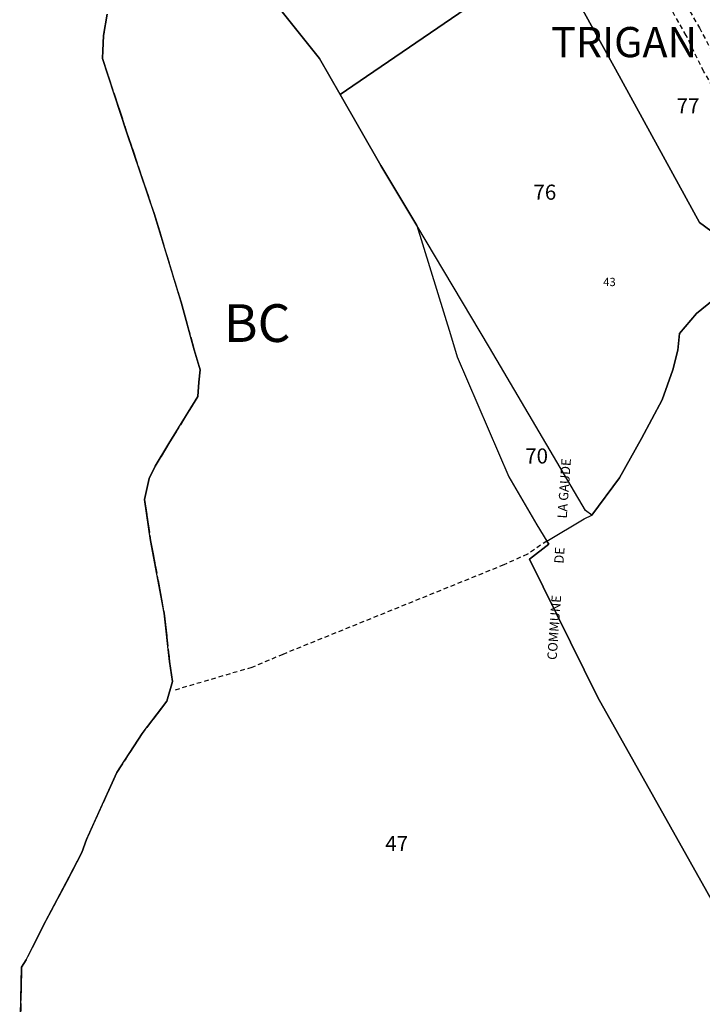
# Model space of a CAD drawing. Units: metres. Extents: x 1033175 to 1037121, y 6297074 to 6302578.
# Drawn here: x 1034003 to 1034093, y 6300041 to 6300171 of the extents above; entities that cross this region are included whole.
import ezdxf
from ezdxf.enums import TextEntityAlignment as Align

# ---------------------------------------------------------------- set-up
doc = ezdxf.new("R2010")
doc.units = ezdxf.units.M
for name, pattern in [('TOPO1', [1, 0.6, -0.4]), ('TOPO2', [2.4, 2, -0.4]), ('TOPO5', [5.4, 3, -1, 0.4, -1])]:
    doc.linetypes.add(name, pattern=pattern)
for name, color, linetype in [('ig_cad_detail_lineaire', 252, 'TOPO1'), ('ig_cad_divers_texte', 8, 'CONTINUOUS'), ('ig_cad_lieudit', 7, 'ByLayer'), ('ig_cad_lieudit_texte', 210, 'CONTINUOUS'), ('ig_cad_limcom', 1, 'TOPO5'), ('ig_cad_numero_voie', 40, 'CONTINUOUS'), ('ig_cad_parcel', 3, 'CONTINUOUS'), ('ig_cad_parcel_num', 3, 'CONTINUOUS'), ('ig_cad_section', 20, 'TOPO2'), ('ig_cad_section_texte', 20, 'CONTINUOUS')]:
    doc.layers.add(name, color=color, linetype=linetype)
doc.styles.add('Times New Roman', font='times.ttf')

msp = doc.modelspace()

# ---------------------------------------------------------------- linework, layer by layer
at = {"layer": 'ig_cad_detail_lineaire'}
for points in [[(1034073.76, 6300203.32), (1034092.89, 6300169.86), (1034097.09, 6300161.96), (1034099.93, 6300156.48), (1034101.07, 6300154.12), (1034102.46, 6300151.74), (1034103.94, 6300149.35), (1034105.72, 6300146.65), (1034108.33, 6300142.89), (1034113.07, 6300136.47), (1034117.5, 6300129.7), (1034119.05, 6300127.51), (1034120.27, 6300125.54), (1034120.74, 6300124.75)], [(1034120.87, 6300120.9), (1034120.03, 6300123.02), (1034119, 6300124.86), (1034117.42, 6300127.03), (1034113.35, 6300132.38), (1034107.92, 6300140.7), (1034103.16, 6300147.21), (1034100.66, 6300151.06), (1034099.21, 6300153.75), (1034097.64, 6300156.8), (1034095.14, 6300161.28), (1034093.49, 6300164.07), (1034091.14, 6300168.87), (1034072.03, 6300202.33)], [(1034072.68, 6300101.88), (1034070.09, 6300100.14), (1034066.95, 6300098.72), (1034037.7, 6300086.87), (1034033.57, 6300085.14), (1034023.33, 6300082.12)]]:
    msp.add_lwpolyline(points, dxfattribs=at)
at = {"layer": 'ig_cad_lieudit'}
msp.add_lwpolyline([(1034002.81, 6300034.81), (1034003.06, 6300045.41), (1034003.66, 6300046.41), (1034005.84, 6300050.73), (1034009.38, 6300057.41), (1034011.04, 6300060.6), (1034011.65, 6300062.33), (1034015.67, 6300071.2), (1034019.03, 6300076.39), (1034022.32, 6300080.69), (1034023.04, 6300083.27), (1034022.68, 6300085.91), (1034021.95, 6300092.32), (1034020.16, 6300101.95), (1034019.35, 6300107.38), (1034019.96, 6300110.15), (1034020.77, 6300111.81), (1034022.56, 6300114.82), (1034026.42, 6300121.03), (1034026.56, 6300122.95), (1034026.72, 6300124.57), (1034025.93, 6300127.22), (1034024.19, 6300133.53), (1034020.61, 6300145.27), (1034016.97, 6300156.12), (1034013.78, 6300165.81), (1034013.9, 6300168.85), (1034014.41, 6300171.68)], dxfattribs=at)
at = {"layer": 'ig_cad_limcom'}
msp.add_lwpolyline([(1034014.41, 6300171.68), (1034013.9, 6300168.85), (1034013.78, 6300165.81), (1034016.98, 6300156.12), (1034020.62, 6300145.26), (1034024.19, 6300133.53), (1034025.94, 6300127.21), (1034026.72, 6300124.57), (1034026.57, 6300122.95), (1034026.42, 6300121.03), (1034022.57, 6300114.82), (1034020.78, 6300111.81), (1034019.96, 6300110.15), (1034019.36, 6300107.38), (1034020.16, 6300101.95), (1034021.95, 6300092.32), (1034022.68, 6300085.91), (1034023.04, 6300083.27), (1034022.32, 6300080.69), (1034019.04, 6300076.39), (1034015.67, 6300071.2), (1034011.65, 6300062.33), (1034011.05, 6300060.61), (1034009.39, 6300057.42), (1034005.84, 6300050.73), (1034003.66, 6300046.41), (1034003.06, 6300045.41), (1034002.82, 6300034.81)], dxfattribs=at)
msp.add_lwpolyline([(1034014.41, 6300171.68), (1034013.9, 6300168.85), (1034013.78, 6300165.81), (1034016.98, 6300156.12), (1034020.62, 6300145.26), (1034024.19, 6300133.53), (1034025.94, 6300127.21), (1034026.72, 6300124.57), (1034026.57, 6300122.95), (1034026.42, 6300121.03), (1034022.57, 6300114.82), (1034020.78, 6300111.81), (1034019.96, 6300110.15), (1034019.36, 6300107.38), (1034020.16, 6300101.95), (1034021.95, 6300092.32), (1034022.68, 6300085.91), (1034023.04, 6300083.27), (1034022.32, 6300080.69), (1034019.04, 6300076.39), (1034015.67, 6300071.2), (1034011.65, 6300062.33), (1034011.05, 6300060.61), (1034009.39, 6300057.42), (1034005.84, 6300050.73), (1034003.66, 6300046.41), (1034003.06, 6300045.41), (1034002.82, 6300034.81)], dxfattribs=at)
msp.add_lwpolyline([(1034014.41, 6300171.68), (1034013.9, 6300168.85), (1034013.78, 6300165.81), (1034016.98, 6300156.12), (1034020.62, 6300145.26), (1034024.19, 6300133.53), (1034025.94, 6300127.21), (1034026.72, 6300124.57), (1034026.57, 6300122.95), (1034026.42, 6300121.03), (1034022.57, 6300114.82), (1034020.78, 6300111.81), (1034019.96, 6300110.15), (1034019.36, 6300107.38), (1034020.16, 6300101.95), (1034021.95, 6300092.32), (1034022.68, 6300085.91), (1034023.04, 6300083.27), (1034022.32, 6300080.69), (1034019.04, 6300076.39), (1034015.67, 6300071.2), (1034011.65, 6300062.33), (1034011.05, 6300060.61), (1034009.39, 6300057.42), (1034005.84, 6300050.73), (1034003.66, 6300046.41), (1034003.06, 6300045.41), (1034002.82, 6300034.81)], dxfattribs=at)
msp.add_lwpolyline([(1034014.41, 6300171.68), (1034013.9, 6300168.85), (1034013.78, 6300165.81), (1034016.98, 6300156.12), (1034020.62, 6300145.26), (1034024.19, 6300133.53), (1034025.94, 6300127.21), (1034026.72, 6300124.57), (1034026.57, 6300122.95), (1034026.42, 6300121.03), (1034022.57, 6300114.82), (1034020.78, 6300111.81), (1034019.96, 6300110.15), (1034019.36, 6300107.38), (1034020.16, 6300101.95), (1034021.95, 6300092.32), (1034022.68, 6300085.91), (1034023.04, 6300083.27), (1034022.32, 6300080.69), (1034019.04, 6300076.39), (1034015.67, 6300071.2), (1034011.65, 6300062.33), (1034011.05, 6300060.61), (1034009.39, 6300057.42), (1034005.84, 6300050.73), (1034003.66, 6300046.41), (1034003.06, 6300045.41), (1034002.82, 6300034.81)], dxfattribs=at)
msp.add_lwpolyline([(1034014.41, 6300171.68), (1034013.9, 6300168.85), (1034013.78, 6300165.81), (1034016.98, 6300156.12), (1034020.62, 6300145.26), (1034024.19, 6300133.53), (1034025.94, 6300127.21), (1034026.72, 6300124.57), (1034026.57, 6300122.95), (1034026.42, 6300121.03), (1034022.57, 6300114.82), (1034020.78, 6300111.81), (1034019.96, 6300110.15), (1034019.36, 6300107.38), (1034020.16, 6300101.95), (1034021.95, 6300092.32), (1034022.68, 6300085.91), (1034023.04, 6300083.27), (1034022.32, 6300080.69), (1034019.04, 6300076.39), (1034015.67, 6300071.2), (1034011.65, 6300062.33), (1034011.05, 6300060.61), (1034009.39, 6300057.42), (1034005.84, 6300050.73), (1034003.66, 6300046.41), (1034003.06, 6300045.41), (1034002.82, 6300034.81)], dxfattribs=at)
msp.add_lwpolyline([(1034014.41, 6300171.68), (1034013.9, 6300168.85), (1034013.78, 6300165.81), (1034016.98, 6300156.12), (1034020.62, 6300145.26), (1034024.19, 6300133.53), (1034025.94, 6300127.21), (1034026.72, 6300124.57), (1034026.57, 6300122.95), (1034026.42, 6300121.03), (1034022.57, 6300114.82), (1034020.78, 6300111.81), (1034019.96, 6300110.15), (1034019.36, 6300107.38), (1034020.16, 6300101.95), (1034021.95, 6300092.32), (1034022.68, 6300085.91), (1034023.04, 6300083.27), (1034022.32, 6300080.69), (1034019.04, 6300076.39), (1034015.67, 6300071.2), (1034011.65, 6300062.33), (1034011.05, 6300060.61), (1034009.39, 6300057.42), (1034005.84, 6300050.73), (1034003.66, 6300046.41), (1034003.06, 6300045.41), (1034002.82, 6300034.81)], dxfattribs=at)
msp.add_lwpolyline([(1034014.41, 6300171.68), (1034013.9, 6300168.85), (1034013.78, 6300165.81), (1034016.98, 6300156.12), (1034020.62, 6300145.26), (1034024.19, 6300133.53), (1034025.94, 6300127.21), (1034026.72, 6300124.57), (1034026.57, 6300122.95), (1034026.42, 6300121.03), (1034022.57, 6300114.82), (1034020.78, 6300111.81), (1034019.96, 6300110.15), (1034019.36, 6300107.38), (1034020.16, 6300101.95), (1034021.95, 6300092.32), (1034022.68, 6300085.91), (1034023.04, 6300083.27), (1034022.32, 6300080.69), (1034019.04, 6300076.39), (1034015.67, 6300071.2), (1034011.65, 6300062.33), (1034011.05, 6300060.61), (1034009.39, 6300057.42), (1034005.84, 6300050.73), (1034003.66, 6300046.41), (1034003.06, 6300045.41), (1034002.82, 6300034.81)], dxfattribs=at)
msp.add_lwpolyline([(1034014.41, 6300171.68), (1034013.9, 6300168.85), (1034013.78, 6300165.81), (1034016.98, 6300156.12), (1034020.62, 6300145.26), (1034024.19, 6300133.53), (1034025.94, 6300127.21), (1034026.72, 6300124.57), (1034026.57, 6300122.95), (1034026.42, 6300121.03), (1034022.57, 6300114.82), (1034020.78, 6300111.81), (1034019.96, 6300110.15), (1034019.36, 6300107.38), (1034020.16, 6300101.95), (1034021.95, 6300092.32), (1034022.68, 6300085.91), (1034023.04, 6300083.27), (1034022.32, 6300080.69), (1034019.04, 6300076.39), (1034015.67, 6300071.2), (1034011.65, 6300062.33), (1034011.05, 6300060.61), (1034009.39, 6300057.42), (1034005.84, 6300050.73), (1034003.66, 6300046.41), (1034003.06, 6300045.41), (1034002.82, 6300034.81)], dxfattribs=at)
msp.add_lwpolyline([(1034014.41, 6300171.68), (1034013.9, 6300168.85), (1034013.78, 6300165.81), (1034016.98, 6300156.12), (1034020.62, 6300145.26), (1034024.19, 6300133.53), (1034025.94, 6300127.21), (1034026.72, 6300124.57), (1034026.57, 6300122.95), (1034026.42, 6300121.03), (1034022.57, 6300114.82), (1034020.78, 6300111.81), (1034019.96, 6300110.15), (1034019.36, 6300107.38), (1034020.16, 6300101.95), (1034021.95, 6300092.32), (1034022.68, 6300085.91), (1034023.04, 6300083.27), (1034022.32, 6300080.69), (1034019.04, 6300076.39), (1034015.67, 6300071.2), (1034011.65, 6300062.33), (1034011.05, 6300060.61), (1034009.39, 6300057.42), (1034005.84, 6300050.73), (1034003.66, 6300046.41), (1034003.06, 6300045.41), (1034002.82, 6300034.81)], dxfattribs=at)
msp.add_lwpolyline([(1034014.41, 6300171.68), (1034013.9, 6300168.85), (1034013.78, 6300165.81), (1034016.98, 6300156.12), (1034020.62, 6300145.26), (1034024.19, 6300133.53), (1034025.94, 6300127.21), (1034026.72, 6300124.57), (1034026.57, 6300122.95), (1034026.42, 6300121.03), (1034022.57, 6300114.82), (1034020.78, 6300111.81), (1034019.96, 6300110.15), (1034019.36, 6300107.38), (1034020.16, 6300101.95), (1034021.95, 6300092.32), (1034022.68, 6300085.91), (1034023.04, 6300083.27), (1034022.32, 6300080.69), (1034019.04, 6300076.39), (1034015.67, 6300071.2), (1034011.65, 6300062.33), (1034011.05, 6300060.61), (1034009.39, 6300057.42), (1034005.84, 6300050.73), (1034003.66, 6300046.41), (1034003.06, 6300045.41), (1034002.82, 6300034.81)], dxfattribs=at)
msp.add_lwpolyline([(1034014.41, 6300171.68), (1034013.9, 6300168.85), (1034013.78, 6300165.81), (1034016.98, 6300156.12), (1034020.62, 6300145.26), (1034024.19, 6300133.53), (1034025.94, 6300127.21), (1034026.72, 6300124.57), (1034026.57, 6300122.95), (1034026.42, 6300121.03), (1034022.57, 6300114.82), (1034020.78, 6300111.81), (1034019.96, 6300110.15), (1034019.36, 6300107.38), (1034020.16, 6300101.95), (1034021.95, 6300092.32), (1034022.68, 6300085.91), (1034023.04, 6300083.27), (1034022.32, 6300080.69), (1034019.04, 6300076.39), (1034015.67, 6300071.2), (1034011.65, 6300062.33), (1034011.05, 6300060.61), (1034009.39, 6300057.42), (1034005.84, 6300050.73), (1034003.66, 6300046.41), (1034003.06, 6300045.41), (1034002.82, 6300034.81)], dxfattribs=at)
msp.add_lwpolyline([(1034014.41, 6300171.68), (1034013.9, 6300168.85), (1034013.78, 6300165.81), (1034016.98, 6300156.12), (1034020.62, 6300145.26), (1034024.19, 6300133.53), (1034025.94, 6300127.21), (1034026.72, 6300124.57), (1034026.57, 6300122.95), (1034026.42, 6300121.03), (1034022.57, 6300114.82), (1034020.78, 6300111.81), (1034019.96, 6300110.15), (1034019.36, 6300107.38), (1034020.16, 6300101.95), (1034021.95, 6300092.32), (1034022.68, 6300085.91), (1034023.04, 6300083.27), (1034022.32, 6300080.69), (1034019.04, 6300076.39), (1034015.67, 6300071.2), (1034011.65, 6300062.33), (1034011.05, 6300060.61), (1034009.39, 6300057.42), (1034005.84, 6300050.73), (1034003.66, 6300046.41), (1034003.06, 6300045.41), (1034002.82, 6300034.81)], dxfattribs=at)
msp.add_lwpolyline([(1034014.41, 6300171.68), (1034013.9, 6300168.85), (1034013.78, 6300165.81), (1034016.98, 6300156.12), (1034020.62, 6300145.26), (1034024.19, 6300133.53), (1034025.94, 6300127.21), (1034026.72, 6300124.57), (1034026.57, 6300122.95), (1034026.42, 6300121.03), (1034022.57, 6300114.82), (1034020.78, 6300111.81), (1034019.96, 6300110.15), (1034019.36, 6300107.38), (1034020.16, 6300101.95), (1034021.95, 6300092.32), (1034022.68, 6300085.91), (1034023.04, 6300083.27), (1034022.32, 6300080.69), (1034019.04, 6300076.39), (1034015.67, 6300071.2), (1034011.65, 6300062.33), (1034011.05, 6300060.61), (1034009.39, 6300057.42), (1034005.84, 6300050.73), (1034003.66, 6300046.41), (1034003.06, 6300045.41), (1034002.82, 6300034.81)], dxfattribs=at)
msp.add_lwpolyline([(1034014.41, 6300171.68), (1034013.9, 6300168.85), (1034013.78, 6300165.81), (1034016.98, 6300156.12), (1034020.62, 6300145.26), (1034024.19, 6300133.53), (1034025.94, 6300127.21), (1034026.72, 6300124.57), (1034026.57, 6300122.95), (1034026.42, 6300121.03), (1034022.57, 6300114.82), (1034020.78, 6300111.81), (1034019.96, 6300110.15), (1034019.36, 6300107.38), (1034020.16, 6300101.95), (1034021.95, 6300092.32), (1034022.68, 6300085.91), (1034023.04, 6300083.27), (1034022.32, 6300080.69), (1034019.04, 6300076.39), (1034015.67, 6300071.2), (1034011.65, 6300062.33), (1034011.05, 6300060.61), (1034009.39, 6300057.42), (1034005.84, 6300050.73), (1034003.66, 6300046.41), (1034003.06, 6300045.41), (1034002.82, 6300034.81)], dxfattribs=at)
msp.add_lwpolyline([(1034014.41, 6300171.68), (1034013.9, 6300168.85), (1034013.78, 6300165.81), (1034016.98, 6300156.12), (1034020.62, 6300145.26), (1034024.19, 6300133.53), (1034025.94, 6300127.21), (1034026.72, 6300124.57), (1034026.57, 6300122.95), (1034026.42, 6300121.03), (1034022.57, 6300114.82), (1034020.78, 6300111.81), (1034019.96, 6300110.15), (1034019.36, 6300107.38), (1034020.16, 6300101.95), (1034021.95, 6300092.32), (1034022.68, 6300085.91), (1034023.04, 6300083.27), (1034022.32, 6300080.69), (1034019.04, 6300076.39), (1034015.67, 6300071.2), (1034011.65, 6300062.33), (1034011.05, 6300060.61), (1034009.39, 6300057.42), (1034005.84, 6300050.73), (1034003.66, 6300046.41), (1034003.06, 6300045.41), (1034002.82, 6300034.81)], dxfattribs=at)
msp.add_lwpolyline([(1034014.41, 6300171.68), (1034013.9, 6300168.85), (1034013.78, 6300165.81), (1034016.98, 6300156.12), (1034020.62, 6300145.26), (1034024.19, 6300133.53), (1034025.94, 6300127.21), (1034026.72, 6300124.57), (1034026.57, 6300122.95), (1034026.42, 6300121.03), (1034022.57, 6300114.82), (1034020.78, 6300111.81), (1034019.96, 6300110.15), (1034019.36, 6300107.38), (1034020.16, 6300101.95), (1034021.95, 6300092.32), (1034022.68, 6300085.91), (1034023.04, 6300083.27), (1034022.32, 6300080.69), (1034019.04, 6300076.39), (1034015.67, 6300071.2), (1034011.65, 6300062.33), (1034011.05, 6300060.61), (1034009.39, 6300057.42), (1034005.84, 6300050.73), (1034003.66, 6300046.41), (1034003.06, 6300045.41), (1034002.82, 6300034.81)], dxfattribs=at)
msp.add_lwpolyline([(1034014.41, 6300171.68), (1034013.9, 6300168.85), (1034013.78, 6300165.81), (1034016.98, 6300156.12), (1034020.62, 6300145.26), (1034024.19, 6300133.53), (1034025.94, 6300127.21), (1034026.72, 6300124.57), (1034026.57, 6300122.95), (1034026.42, 6300121.03), (1034022.57, 6300114.82), (1034020.78, 6300111.81), (1034019.96, 6300110.15), (1034019.36, 6300107.38), (1034020.16, 6300101.95), (1034021.95, 6300092.32), (1034022.68, 6300085.91), (1034023.04, 6300083.27), (1034022.32, 6300080.69), (1034019.04, 6300076.39), (1034015.67, 6300071.2), (1034011.65, 6300062.33), (1034011.05, 6300060.61), (1034009.39, 6300057.42), (1034005.84, 6300050.73), (1034003.66, 6300046.41), (1034003.06, 6300045.41), (1034002.82, 6300034.81)], dxfattribs=at)
msp.add_lwpolyline([(1034014.41, 6300171.68), (1034013.9, 6300168.85), (1034013.78, 6300165.81), (1034016.98, 6300156.12), (1034020.62, 6300145.26), (1034024.19, 6300133.53), (1034025.94, 6300127.21), (1034026.72, 6300124.57), (1034026.57, 6300122.95), (1034026.42, 6300121.03), (1034022.57, 6300114.82), (1034020.78, 6300111.81), (1034019.96, 6300110.15), (1034019.36, 6300107.38), (1034020.16, 6300101.95), (1034021.95, 6300092.32), (1034022.68, 6300085.91), (1034023.04, 6300083.27), (1034022.32, 6300080.69), (1034019.04, 6300076.39), (1034015.67, 6300071.2), (1034011.65, 6300062.33), (1034011.05, 6300060.61), (1034009.39, 6300057.42), (1034005.84, 6300050.73), (1034003.66, 6300046.41), (1034003.06, 6300045.41), (1034002.82, 6300034.81)], dxfattribs=at)
msp.add_lwpolyline([(1034014.41, 6300171.68), (1034013.9, 6300168.85), (1034013.78, 6300165.81), (1034016.98, 6300156.12), (1034020.62, 6300145.26), (1034024.19, 6300133.53), (1034025.94, 6300127.21), (1034026.72, 6300124.57), (1034026.57, 6300122.95), (1034026.42, 6300121.03), (1034022.57, 6300114.82), (1034020.78, 6300111.81), (1034019.96, 6300110.15), (1034019.36, 6300107.38), (1034020.16, 6300101.95), (1034021.95, 6300092.32), (1034022.68, 6300085.91), (1034023.04, 6300083.27), (1034022.32, 6300080.69), (1034019.04, 6300076.39), (1034015.67, 6300071.2), (1034011.65, 6300062.33), (1034011.05, 6300060.61), (1034009.39, 6300057.42), (1034005.84, 6300050.73), (1034003.66, 6300046.41), (1034003.06, 6300045.41), (1034002.82, 6300034.81)], dxfattribs=at)
msp.add_lwpolyline([(1034014.41, 6300171.68), (1034013.9, 6300168.85), (1034013.78, 6300165.81), (1034016.98, 6300156.12), (1034020.62, 6300145.26), (1034024.19, 6300133.53), (1034025.94, 6300127.21), (1034026.72, 6300124.57), (1034026.57, 6300122.95), (1034026.42, 6300121.03), (1034022.57, 6300114.82), (1034020.78, 6300111.81), (1034019.96, 6300110.15), (1034019.36, 6300107.38), (1034020.16, 6300101.95), (1034021.95, 6300092.32), (1034022.68, 6300085.91), (1034023.04, 6300083.27), (1034022.32, 6300080.69), (1034019.04, 6300076.39), (1034015.67, 6300071.2), (1034011.65, 6300062.33), (1034011.05, 6300060.61), (1034009.39, 6300057.42), (1034005.84, 6300050.73), (1034003.66, 6300046.41), (1034003.06, 6300045.41), (1034002.82, 6300034.81)], dxfattribs=at)
msp.add_lwpolyline([(1034014.41, 6300171.68), (1034013.9, 6300168.85), (1034013.78, 6300165.81), (1034016.98, 6300156.12), (1034020.62, 6300145.26), (1034024.19, 6300133.53), (1034025.94, 6300127.21), (1034026.72, 6300124.57), (1034026.57, 6300122.95), (1034026.42, 6300121.03), (1034022.57, 6300114.82), (1034020.78, 6300111.81), (1034019.96, 6300110.15), (1034019.36, 6300107.38), (1034020.16, 6300101.95), (1034021.95, 6300092.32), (1034022.68, 6300085.91), (1034023.04, 6300083.27), (1034022.32, 6300080.69), (1034019.04, 6300076.39), (1034015.67, 6300071.2), (1034011.65, 6300062.33), (1034011.05, 6300060.61), (1034009.39, 6300057.42), (1034005.84, 6300050.73), (1034003.66, 6300046.41), (1034003.06, 6300045.41), (1034002.82, 6300034.81)], dxfattribs=at)
msp.add_lwpolyline([(1034014.41, 6300171.68), (1034013.9, 6300168.85), (1034013.78, 6300165.81), (1034016.98, 6300156.12), (1034020.62, 6300145.26), (1034024.19, 6300133.53), (1034025.94, 6300127.21), (1034026.72, 6300124.57), (1034026.57, 6300122.95), (1034026.42, 6300121.03), (1034022.57, 6300114.82), (1034020.78, 6300111.81), (1034019.96, 6300110.15), (1034019.36, 6300107.38), (1034020.16, 6300101.95), (1034021.95, 6300092.32), (1034022.68, 6300085.91), (1034023.04, 6300083.27), (1034022.32, 6300080.69), (1034019.04, 6300076.39), (1034015.67, 6300071.2), (1034011.65, 6300062.33), (1034011.05, 6300060.61), (1034009.39, 6300057.42), (1034005.84, 6300050.73), (1034003.66, 6300046.41), (1034003.06, 6300045.41), (1034002.82, 6300034.81)], dxfattribs=at)
msp.add_lwpolyline([(1034014.41, 6300171.68), (1034013.9, 6300168.85), (1034013.78, 6300165.81), (1034016.98, 6300156.12), (1034020.62, 6300145.26), (1034024.19, 6300133.53), (1034025.94, 6300127.21), (1034026.72, 6300124.57), (1034026.57, 6300122.95), (1034026.42, 6300121.03), (1034022.57, 6300114.82), (1034020.78, 6300111.81), (1034019.96, 6300110.15), (1034019.36, 6300107.38), (1034020.16, 6300101.95), (1034021.95, 6300092.32), (1034022.68, 6300085.91), (1034023.04, 6300083.27), (1034022.32, 6300080.69), (1034019.04, 6300076.39), (1034015.67, 6300071.2), (1034011.65, 6300062.33), (1034011.05, 6300060.61), (1034009.39, 6300057.42), (1034005.84, 6300050.73), (1034003.66, 6300046.41), (1034003.06, 6300045.41), (1034002.82, 6300034.81)], dxfattribs=at)
msp.add_lwpolyline([(1034014.41, 6300171.68), (1034013.9, 6300168.85), (1034013.78, 6300165.81), (1034016.98, 6300156.12), (1034020.62, 6300145.26), (1034024.19, 6300133.53), (1034025.94, 6300127.21), (1034026.72, 6300124.57), (1034026.57, 6300122.95), (1034026.42, 6300121.03), (1034022.57, 6300114.82), (1034020.78, 6300111.81), (1034019.96, 6300110.15), (1034019.36, 6300107.38), (1034020.16, 6300101.95), (1034021.95, 6300092.32), (1034022.68, 6300085.91), (1034023.04, 6300083.27), (1034022.32, 6300080.69), (1034019.04, 6300076.39), (1034015.67, 6300071.2), (1034011.65, 6300062.33), (1034011.05, 6300060.61), (1034009.39, 6300057.42), (1034005.84, 6300050.73), (1034003.66, 6300046.41), (1034003.06, 6300045.41), (1034002.82, 6300034.81)], dxfattribs=at)
msp.add_lwpolyline([(1034014.41, 6300171.68), (1034013.9, 6300168.85), (1034013.78, 6300165.81), (1034016.98, 6300156.12), (1034020.62, 6300145.26), (1034024.19, 6300133.53), (1034025.94, 6300127.21), (1034026.72, 6300124.57), (1034026.57, 6300122.95), (1034026.42, 6300121.03), (1034022.57, 6300114.82), (1034020.78, 6300111.81), (1034019.96, 6300110.15), (1034019.36, 6300107.38), (1034020.16, 6300101.95), (1034021.95, 6300092.32), (1034022.68, 6300085.91), (1034023.04, 6300083.27), (1034022.32, 6300080.69), (1034019.04, 6300076.39), (1034015.67, 6300071.2), (1034011.65, 6300062.33), (1034011.05, 6300060.61), (1034009.39, 6300057.42), (1034005.84, 6300050.73), (1034003.66, 6300046.41), (1034003.06, 6300045.41), (1034002.82, 6300034.81)], dxfattribs=at)
msp.add_lwpolyline([(1034014.41, 6300171.68), (1034013.9, 6300168.85), (1034013.78, 6300165.81), (1034016.98, 6300156.12), (1034020.62, 6300145.26), (1034024.19, 6300133.53), (1034025.94, 6300127.21), (1034026.72, 6300124.57), (1034026.57, 6300122.95), (1034026.42, 6300121.03), (1034022.57, 6300114.82), (1034020.78, 6300111.81), (1034019.96, 6300110.15), (1034019.36, 6300107.38), (1034020.16, 6300101.95), (1034021.95, 6300092.32), (1034022.68, 6300085.91), (1034023.04, 6300083.27), (1034022.32, 6300080.69), (1034019.04, 6300076.39), (1034015.67, 6300071.2), (1034011.65, 6300062.33), (1034011.05, 6300060.61), (1034009.39, 6300057.42), (1034005.84, 6300050.73), (1034003.66, 6300046.41), (1034003.06, 6300045.41), (1034002.82, 6300034.81)], dxfattribs=at)
msp.add_lwpolyline([(1034014.41, 6300171.68), (1034013.9, 6300168.85), (1034013.78, 6300165.81), (1034016.98, 6300156.12), (1034020.62, 6300145.26), (1034024.19, 6300133.53), (1034025.94, 6300127.21), (1034026.72, 6300124.57), (1034026.57, 6300122.95), (1034026.42, 6300121.03), (1034022.57, 6300114.82), (1034020.78, 6300111.81), (1034019.96, 6300110.15), (1034019.36, 6300107.38), (1034020.16, 6300101.95), (1034021.95, 6300092.32), (1034022.68, 6300085.91), (1034023.04, 6300083.27), (1034022.32, 6300080.69), (1034019.04, 6300076.39), (1034015.67, 6300071.2), (1034011.65, 6300062.33), (1034011.05, 6300060.61), (1034009.39, 6300057.42), (1034005.84, 6300050.73), (1034003.66, 6300046.41), (1034003.06, 6300045.41), (1034002.82, 6300034.81)], dxfattribs=at)
msp.add_lwpolyline([(1034014.41, 6300171.68), (1034013.9, 6300168.85), (1034013.78, 6300165.81), (1034016.98, 6300156.12), (1034020.62, 6300145.26), (1034024.19, 6300133.53), (1034025.94, 6300127.21), (1034026.72, 6300124.57), (1034026.57, 6300122.95), (1034026.42, 6300121.03), (1034022.57, 6300114.82), (1034020.78, 6300111.81), (1034019.96, 6300110.15), (1034019.36, 6300107.38), (1034020.16, 6300101.95), (1034021.95, 6300092.32), (1034022.68, 6300085.91), (1034023.04, 6300083.27), (1034022.32, 6300080.69), (1034019.04, 6300076.39), (1034015.67, 6300071.2), (1034011.65, 6300062.33), (1034011.05, 6300060.61), (1034009.39, 6300057.42), (1034005.84, 6300050.73), (1034003.66, 6300046.41), (1034003.06, 6300045.41), (1034002.82, 6300034.81)], dxfattribs=at)
msp.add_lwpolyline([(1034014.41, 6300171.68), (1034013.9, 6300168.85), (1034013.78, 6300165.81), (1034016.98, 6300156.12), (1034020.62, 6300145.26), (1034024.19, 6300133.53), (1034025.94, 6300127.21), (1034026.72, 6300124.57), (1034026.57, 6300122.95), (1034026.42, 6300121.03), (1034022.57, 6300114.82), (1034020.78, 6300111.81), (1034019.96, 6300110.15), (1034019.36, 6300107.38), (1034020.16, 6300101.95), (1034021.95, 6300092.32), (1034022.68, 6300085.91), (1034023.04, 6300083.27), (1034022.32, 6300080.69), (1034019.04, 6300076.39), (1034015.67, 6300071.2), (1034011.65, 6300062.33), (1034011.05, 6300060.61), (1034009.39, 6300057.42), (1034005.84, 6300050.73), (1034003.66, 6300046.41), (1034003.06, 6300045.41), (1034002.82, 6300034.81)], dxfattribs=at)
msp.add_lwpolyline([(1034014.41, 6300171.68), (1034013.9, 6300168.85), (1034013.78, 6300165.81), (1034016.98, 6300156.12), (1034020.62, 6300145.26), (1034024.19, 6300133.53), (1034025.94, 6300127.21), (1034026.72, 6300124.57), (1034026.57, 6300122.95), (1034026.42, 6300121.03), (1034022.57, 6300114.82), (1034020.78, 6300111.81), (1034019.96, 6300110.15), (1034019.36, 6300107.38), (1034020.16, 6300101.95), (1034021.95, 6300092.32), (1034022.68, 6300085.91), (1034023.04, 6300083.27), (1034022.32, 6300080.69), (1034019.04, 6300076.39), (1034015.67, 6300071.2), (1034011.65, 6300062.33), (1034011.05, 6300060.61), (1034009.39, 6300057.42), (1034005.84, 6300050.73), (1034003.66, 6300046.41), (1034003.06, 6300045.41), (1034002.82, 6300034.81)], dxfattribs=at)
msp.add_lwpolyline([(1034014.41, 6300171.68), (1034013.9, 6300168.85), (1034013.78, 6300165.81), (1034016.98, 6300156.12), (1034020.62, 6300145.26), (1034024.19, 6300133.53), (1034025.94, 6300127.21), (1034026.72, 6300124.57), (1034026.57, 6300122.95), (1034026.42, 6300121.03), (1034022.57, 6300114.82), (1034020.78, 6300111.81), (1034019.96, 6300110.15), (1034019.36, 6300107.38), (1034020.16, 6300101.95), (1034021.95, 6300092.32), (1034022.68, 6300085.91), (1034023.04, 6300083.27), (1034022.32, 6300080.69), (1034019.04, 6300076.39), (1034015.67, 6300071.2), (1034011.65, 6300062.33), (1034011.05, 6300060.61), (1034009.39, 6300057.42), (1034005.84, 6300050.73), (1034003.66, 6300046.41), (1034003.06, 6300045.41), (1034002.82, 6300034.81)], dxfattribs=at)
msp.add_lwpolyline([(1034014.41, 6300171.68), (1034013.9, 6300168.85), (1034013.78, 6300165.81), (1034016.98, 6300156.12), (1034020.62, 6300145.26), (1034024.19, 6300133.53), (1034025.94, 6300127.21), (1034026.72, 6300124.57), (1034026.57, 6300122.95), (1034026.42, 6300121.03), (1034022.57, 6300114.82), (1034020.78, 6300111.81), (1034019.96, 6300110.15), (1034019.36, 6300107.38), (1034020.16, 6300101.95), (1034021.95, 6300092.32), (1034022.68, 6300085.91), (1034023.04, 6300083.27), (1034022.32, 6300080.69), (1034019.04, 6300076.39), (1034015.67, 6300071.2), (1034011.65, 6300062.33), (1034011.05, 6300060.61), (1034009.39, 6300057.42), (1034005.84, 6300050.73), (1034003.66, 6300046.41), (1034003.06, 6300045.41), (1034002.82, 6300034.81)], dxfattribs=at)
msp.add_lwpolyline([(1034014.41, 6300171.68), (1034013.9, 6300168.85), (1034013.78, 6300165.81), (1034016.98, 6300156.12), (1034020.62, 6300145.26), (1034024.19, 6300133.53), (1034025.94, 6300127.21), (1034026.72, 6300124.57), (1034026.57, 6300122.95), (1034026.42, 6300121.03), (1034022.57, 6300114.82), (1034020.78, 6300111.81), (1034019.96, 6300110.15), (1034019.36, 6300107.38), (1034020.16, 6300101.95), (1034021.95, 6300092.32), (1034022.68, 6300085.91), (1034023.04, 6300083.27), (1034022.32, 6300080.69), (1034019.04, 6300076.39), (1034015.67, 6300071.2), (1034011.65, 6300062.33), (1034011.05, 6300060.61), (1034009.39, 6300057.42), (1034005.84, 6300050.73), (1034003.66, 6300046.41), (1034003.06, 6300045.41), (1034002.82, 6300034.81)], dxfattribs=at)
msp.add_lwpolyline([(1034014.41, 6300171.68), (1034013.9, 6300168.85), (1034013.78, 6300165.81), (1034016.98, 6300156.12), (1034020.62, 6300145.26), (1034024.19, 6300133.53), (1034025.94, 6300127.21), (1034026.72, 6300124.57), (1034026.57, 6300122.95), (1034026.42, 6300121.03), (1034022.57, 6300114.82), (1034020.78, 6300111.81), (1034019.96, 6300110.15), (1034019.36, 6300107.38), (1034020.16, 6300101.95), (1034021.95, 6300092.32), (1034022.68, 6300085.91), (1034023.04, 6300083.27), (1034022.32, 6300080.69), (1034019.04, 6300076.39), (1034015.67, 6300071.2), (1034011.65, 6300062.33), (1034011.05, 6300060.61), (1034009.39, 6300057.42), (1034005.84, 6300050.73), (1034003.66, 6300046.41), (1034003.06, 6300045.41), (1034002.82, 6300034.81)], dxfattribs=at)
msp.add_lwpolyline([(1034014.41, 6300171.68), (1034013.9, 6300168.85), (1034013.78, 6300165.81), (1034016.98, 6300156.12), (1034020.62, 6300145.26), (1034024.19, 6300133.53), (1034025.94, 6300127.21), (1034026.72, 6300124.57), (1034026.57, 6300122.95), (1034026.42, 6300121.03), (1034022.57, 6300114.82), (1034020.78, 6300111.81), (1034019.96, 6300110.15), (1034019.36, 6300107.38), (1034020.16, 6300101.95), (1034021.95, 6300092.32), (1034022.68, 6300085.91), (1034023.04, 6300083.27), (1034022.32, 6300080.69), (1034019.04, 6300076.39), (1034015.67, 6300071.2), (1034011.65, 6300062.33), (1034011.05, 6300060.61), (1034009.39, 6300057.42), (1034005.84, 6300050.73), (1034003.66, 6300046.41), (1034003.06, 6300045.41), (1034002.82, 6300034.81)], dxfattribs=at)
msp.add_lwpolyline([(1034014.41, 6300171.68), (1034013.9, 6300168.85), (1034013.78, 6300165.81), (1034016.98, 6300156.12), (1034020.62, 6300145.26), (1034024.19, 6300133.53), (1034025.94, 6300127.21), (1034026.72, 6300124.57), (1034026.57, 6300122.95), (1034026.42, 6300121.03), (1034022.57, 6300114.82), (1034020.78, 6300111.81), (1034019.96, 6300110.15), (1034019.36, 6300107.38), (1034020.16, 6300101.95), (1034021.95, 6300092.32), (1034022.68, 6300085.91), (1034023.04, 6300083.27), (1034022.32, 6300080.69), (1034019.04, 6300076.39), (1034015.67, 6300071.2), (1034011.65, 6300062.33), (1034011.05, 6300060.61), (1034009.39, 6300057.42), (1034005.84, 6300050.73), (1034003.66, 6300046.41), (1034003.06, 6300045.41), (1034002.82, 6300034.81)], dxfattribs=at)
msp.add_lwpolyline([(1034014.41, 6300171.68), (1034013.9, 6300168.85), (1034013.78, 6300165.81), (1034016.98, 6300156.12), (1034020.62, 6300145.26), (1034024.19, 6300133.53), (1034025.94, 6300127.21), (1034026.72, 6300124.57), (1034026.57, 6300122.95), (1034026.42, 6300121.03), (1034022.57, 6300114.82), (1034020.78, 6300111.81), (1034019.96, 6300110.15), (1034019.36, 6300107.38), (1034020.16, 6300101.95), (1034021.95, 6300092.32), (1034022.68, 6300085.91), (1034023.04, 6300083.27), (1034022.32, 6300080.69), (1034019.04, 6300076.39), (1034015.67, 6300071.2), (1034011.65, 6300062.33), (1034011.05, 6300060.61), (1034009.39, 6300057.42), (1034005.84, 6300050.73), (1034003.66, 6300046.41), (1034003.06, 6300045.41), (1034002.82, 6300034.81)], dxfattribs=at)
msp.add_lwpolyline([(1034014.41, 6300171.68), (1034013.9, 6300168.85), (1034013.78, 6300165.81), (1034016.98, 6300156.12), (1034020.62, 6300145.26), (1034024.19, 6300133.53), (1034025.94, 6300127.21), (1034026.72, 6300124.57), (1034026.57, 6300122.95), (1034026.42, 6300121.03), (1034022.57, 6300114.82), (1034020.78, 6300111.81), (1034019.96, 6300110.15), (1034019.36, 6300107.38), (1034020.16, 6300101.95), (1034021.95, 6300092.32), (1034022.68, 6300085.91), (1034023.04, 6300083.27), (1034022.32, 6300080.69), (1034019.04, 6300076.39), (1034015.67, 6300071.2), (1034011.65, 6300062.33), (1034011.05, 6300060.61), (1034009.39, 6300057.42), (1034005.84, 6300050.73), (1034003.66, 6300046.41), (1034003.06, 6300045.41), (1034002.82, 6300034.81)], dxfattribs=at)
msp.add_lwpolyline([(1034014.41, 6300171.68), (1034013.9, 6300168.85), (1034013.78, 6300165.81), (1034016.98, 6300156.12), (1034020.62, 6300145.26), (1034024.19, 6300133.53), (1034025.94, 6300127.21), (1034026.72, 6300124.57), (1034026.57, 6300122.95), (1034026.42, 6300121.03), (1034022.57, 6300114.82), (1034020.78, 6300111.81), (1034019.96, 6300110.15), (1034019.36, 6300107.38), (1034020.16, 6300101.95), (1034021.95, 6300092.32), (1034022.68, 6300085.91), (1034023.04, 6300083.27), (1034022.32, 6300080.69), (1034019.04, 6300076.39), (1034015.67, 6300071.2), (1034011.65, 6300062.33), (1034011.05, 6300060.61), (1034009.39, 6300057.42), (1034005.84, 6300050.73), (1034003.66, 6300046.41), (1034003.06, 6300045.41), (1034002.82, 6300034.81)], dxfattribs=at)
msp.add_lwpolyline([(1034014.41, 6300171.68), (1034013.9, 6300168.85), (1034013.78, 6300165.81), (1034016.98, 6300156.12), (1034020.62, 6300145.26), (1034024.19, 6300133.53), (1034025.94, 6300127.21), (1034026.72, 6300124.57), (1034026.57, 6300122.95), (1034026.42, 6300121.03), (1034022.57, 6300114.82), (1034020.78, 6300111.81), (1034019.96, 6300110.15), (1034019.36, 6300107.38), (1034020.16, 6300101.95), (1034021.95, 6300092.32), (1034022.68, 6300085.91), (1034023.04, 6300083.27), (1034022.32, 6300080.69), (1034019.04, 6300076.39), (1034015.67, 6300071.2), (1034011.65, 6300062.33), (1034011.05, 6300060.61), (1034009.39, 6300057.42), (1034005.84, 6300050.73), (1034003.66, 6300046.41), (1034003.06, 6300045.41), (1034002.82, 6300034.81)], dxfattribs=at)
msp.add_lwpolyline([(1034014.41, 6300171.68), (1034013.9, 6300168.85), (1034013.78, 6300165.81), (1034016.98, 6300156.12), (1034020.62, 6300145.26), (1034024.19, 6300133.53), (1034025.94, 6300127.21), (1034026.72, 6300124.57), (1034026.57, 6300122.95), (1034026.42, 6300121.03), (1034022.57, 6300114.82), (1034020.78, 6300111.81), (1034019.96, 6300110.15), (1034019.36, 6300107.38), (1034020.16, 6300101.95), (1034021.95, 6300092.32), (1034022.68, 6300085.91), (1034023.04, 6300083.27), (1034022.32, 6300080.69), (1034019.04, 6300076.39), (1034015.67, 6300071.2), (1034011.65, 6300062.33), (1034011.05, 6300060.61), (1034009.39, 6300057.42), (1034005.84, 6300050.73), (1034003.66, 6300046.41), (1034003.06, 6300045.41), (1034002.82, 6300034.81)], dxfattribs=at)
msp.add_lwpolyline([(1034014.41, 6300171.68), (1034013.9, 6300168.85), (1034013.78, 6300165.81), (1034016.98, 6300156.12), (1034020.62, 6300145.26), (1034024.19, 6300133.53), (1034025.94, 6300127.21), (1034026.72, 6300124.57), (1034026.57, 6300122.95), (1034026.42, 6300121.03), (1034022.57, 6300114.82), (1034020.78, 6300111.81), (1034019.96, 6300110.15), (1034019.36, 6300107.38), (1034020.16, 6300101.95), (1034021.95, 6300092.32), (1034022.68, 6300085.91), (1034023.04, 6300083.27), (1034022.32, 6300080.69), (1034019.04, 6300076.39), (1034015.67, 6300071.2), (1034011.65, 6300062.33), (1034011.05, 6300060.61), (1034009.39, 6300057.42), (1034005.84, 6300050.73), (1034003.66, 6300046.41), (1034003.06, 6300045.41), (1034002.82, 6300034.81)], dxfattribs=at)
msp.add_lwpolyline([(1034014.41, 6300171.68), (1034013.9, 6300168.85), (1034013.78, 6300165.81), (1034016.98, 6300156.12), (1034020.62, 6300145.26), (1034024.19, 6300133.53), (1034025.94, 6300127.21), (1034026.72, 6300124.57), (1034026.57, 6300122.95), (1034026.42, 6300121.03), (1034022.57, 6300114.82), (1034020.78, 6300111.81), (1034019.96, 6300110.15), (1034019.36, 6300107.38), (1034020.16, 6300101.95), (1034021.95, 6300092.32), (1034022.68, 6300085.91), (1034023.04, 6300083.27), (1034022.32, 6300080.69), (1034019.04, 6300076.39), (1034015.67, 6300071.2), (1034011.65, 6300062.33), (1034011.05, 6300060.61), (1034009.39, 6300057.42), (1034005.84, 6300050.73), (1034003.66, 6300046.41), (1034003.06, 6300045.41), (1034002.82, 6300034.81)], dxfattribs=at)
msp.add_lwpolyline([(1034014.41, 6300171.68), (1034013.9, 6300168.85), (1034013.78, 6300165.81), (1034016.98, 6300156.12), (1034020.62, 6300145.26), (1034024.19, 6300133.53), (1034025.94, 6300127.21), (1034026.72, 6300124.57), (1034026.57, 6300122.95), (1034026.42, 6300121.03), (1034022.57, 6300114.82), (1034020.78, 6300111.81), (1034019.96, 6300110.15), (1034019.36, 6300107.38), (1034020.16, 6300101.95), (1034021.95, 6300092.32), (1034022.68, 6300085.91), (1034023.04, 6300083.27), (1034022.32, 6300080.69), (1034019.04, 6300076.39), (1034015.67, 6300071.2), (1034011.65, 6300062.33), (1034011.05, 6300060.61), (1034009.39, 6300057.42), (1034005.84, 6300050.73), (1034003.66, 6300046.41), (1034003.06, 6300045.41), (1034002.82, 6300034.81)], dxfattribs=at)
at = {"layer": 'ig_cad_parcel'}
for points in [[(1034045.28, 6300161.05), (1034042.55, 6300165.82), (1034033.34, 6300177.34), (1034022.96, 6300188.65), (1034020.77, 6300191.9), (1034023.94, 6300195.15), (1034025.55, 6300198.62), (1034025, 6300201.73), (1034029.47, 6300224.32), (1034044.94, 6300211.23), (1034055.52, 6300202.26), (1034063.23, 6300194.42), (1034070.52, 6300184.82), (1034073.13, 6300180.08), (1034046.96, 6300162.19)], [(1034101.37, 6300137.53), (1034101, 6300138.2), (1034099.1, 6300139.53), (1034092.9, 6300144.08), (1034081.77, 6300164.42), (1034073.13, 6300180.08), (1034085.88, 6300188.92), (1034090.44, 6300179.96), (1034093.78, 6300173.44), (1034096.83, 6300167.42), (1034103.69, 6300154.4), (1034105.35, 6300151.13), (1034112.6, 6300139.86), (1034120.41, 6300127.87), (1034120.83, 6300121.98), (1034121.24, 6300119.38), (1034114.98, 6300127.22), (1034108.41, 6300135.12), (1034104.88, 6300139.93), (1034104.83, 6300139.89)], [(1034055.45, 6300143.7), (1034050.68, 6300151.63), (1034045.28, 6300161.05), (1034046.96, 6300162.19), (1034073.13, 6300180.08), (1034081.77, 6300164.42), (1034092.9, 6300144.08), (1034099.1, 6300139.53), (1034101, 6300138.2), (1034101.37, 6300137.53), (1034100.57, 6300136.99), (1034098.91, 6300136.26), (1034097.98, 6300135.73), (1034094.84, 6300133.94), (1034092.49, 6300132.02), (1034090.25, 6300129.4), (1034090.02, 6300127.18), (1034089.38, 6300124.55), (1034087.96, 6300120.61), (1034085.2, 6300115.46), (1034082.28, 6300110.26), (1034078.64, 6300105.32), (1034077.81, 6300105.94), (1034065.08, 6300127.53)], [(1034055.45, 6300143.7), (1034059.91, 6300129.23), (1034060.78, 6300126.31), (1034067.64, 6300110.37), (1034071.35, 6300104.05), (1034072.68, 6300101.88), (1034077.63, 6300104.83), (1034078.64, 6300105.32), (1034077.81, 6300105.94), (1034065.08, 6300127.53)]]:
    msp.add_lwpolyline(points, close=True, dxfattribs=at)
for points in [[(1034033.34, 6300177.34), (1034042.55, 6300165.82), (1034045.28, 6300161.05), (1034050.68, 6300151.63), (1034055.45, 6300143.7), (1034059.91, 6300129.23), (1034060.78, 6300126.31), (1034067.64, 6300110.37), (1034071.35, 6300104.05), (1034072.68, 6300101.88), (1034072.92, 6300101.49), (1034070.36, 6300099.48), (1034079.42, 6300081.16), (1034101.31, 6300042.23), (1034100.68, 6300038.88)], [(1034002.82, 6300034.81), (1034003.06, 6300045.41), (1034003.66, 6300046.41), (1034005.84, 6300050.73), (1034009.39, 6300057.42), (1034011.05, 6300060.61), (1034011.65, 6300062.33), (1034015.67, 6300071.2), (1034019.04, 6300076.39), (1034022.32, 6300080.69), (1034023.04, 6300083.27), (1034022.68, 6300085.91), (1034021.95, 6300092.32), (1034020.16, 6300101.95), (1034019.36, 6300107.38), (1034019.96, 6300110.15), (1034020.78, 6300111.81), (1034022.57, 6300114.82), (1034026.42, 6300121.03), (1034026.57, 6300122.95), (1034026.72, 6300124.57), (1034025.94, 6300127.21), (1034024.19, 6300133.53), (1034020.62, 6300145.26), (1034016.98, 6300156.12), (1034013.78, 6300165.81), (1034013.9, 6300168.85), (1034014.41, 6300171.68)], [(1034101.31, 6300042.23), (1034079.42, 6300081.16), (1034070.36, 6300099.48), (1034072.92, 6300101.49), (1034072.68, 6300101.88), (1034077.63, 6300104.83), (1034078.64, 6300105.32), (1034082.28, 6300110.26), (1034085.2, 6300115.46), (1034087.96, 6300120.61), (1034089.38, 6300124.55), (1034090.02, 6300127.18), (1034090.25, 6300129.4), (1034092.49, 6300132.02), (1034094.84, 6300133.94)]]:
    msp.add_lwpolyline(points, dxfattribs=at)
at = {"layer": 'ig_cad_section'}
msp.add_lwpolyline([(1034014.41, 6300171.68), (1034013.9, 6300168.85), (1034013.78, 6300165.81), (1034016.98, 6300156.12), (1034020.62, 6300145.26), (1034024.19, 6300133.53), (1034025.94, 6300127.21), (1034026.72, 6300124.57), (1034026.57, 6300122.95), (1034026.42, 6300121.03), (1034022.57, 6300114.82), (1034020.78, 6300111.81), (1034019.96, 6300110.15), (1034019.36, 6300107.38), (1034020.16, 6300101.95), (1034021.95, 6300092.32), (1034022.68, 6300085.91), (1034023.04, 6300083.27), (1034022.32, 6300080.69), (1034019.04, 6300076.39), (1034015.67, 6300071.2), (1034011.65, 6300062.33), (1034011.05, 6300060.61), (1034009.39, 6300057.42), (1034005.84, 6300050.73), (1034003.66, 6300046.41), (1034003.06, 6300045.41), (1034002.82, 6300034.81)], dxfattribs=at)

# ---------------------------------------------------------------- texts
at = {"layer": 'ig_cad_divers_texte', "style": 'Times New Roman'}
msp.add_text('COMMUNE           DE          LA GAUDE', height=1.25, rotation=85.9, dxfattribs=at).set_placement((1034074.35, 6300086.07), align=Align.BOTTOM_LEFT)
at = {"layer": 'ig_cad_lieudit_texte', "style": 'Times New Roman'}
msp.add_text('TRIGAN', height=4, dxfattribs=at).set_placement((1034073.25, 6300164.74), align=Align.BOTTOM_LEFT)
at = {"layer": 'ig_cad_numero_voie', "style": 'Times New Roman'}
msp.add_text('43', height=1.1, dxfattribs=at).set_placement((1034080.14, 6300135.32), align=Align.BOTTOM_LEFT)
at = {"layer": 'ig_cad_parcel_num', "style": 'Times New Roman'}
for s, p in [('77', (1034089.87, 6300157.92)), ('76', (1034070.89, 6300146.48)), ('70', (1034069.8, 6300111.53)), ('47', (1034051.26, 6300060.18))]:
    msp.add_text(s, height=2, dxfattribs=at).set_placement(p, align=Align.BOTTOM_LEFT)
at = {"layer": 'ig_cad_section_texte', "style": 'Times New Roman'}
msp.add_text('BC', height=5, dxfattribs=at).set_placement((1034029.86, 6300126.7), align=Align.BOTTOM_LEFT)

doc.saveas('drawing.dxf')
